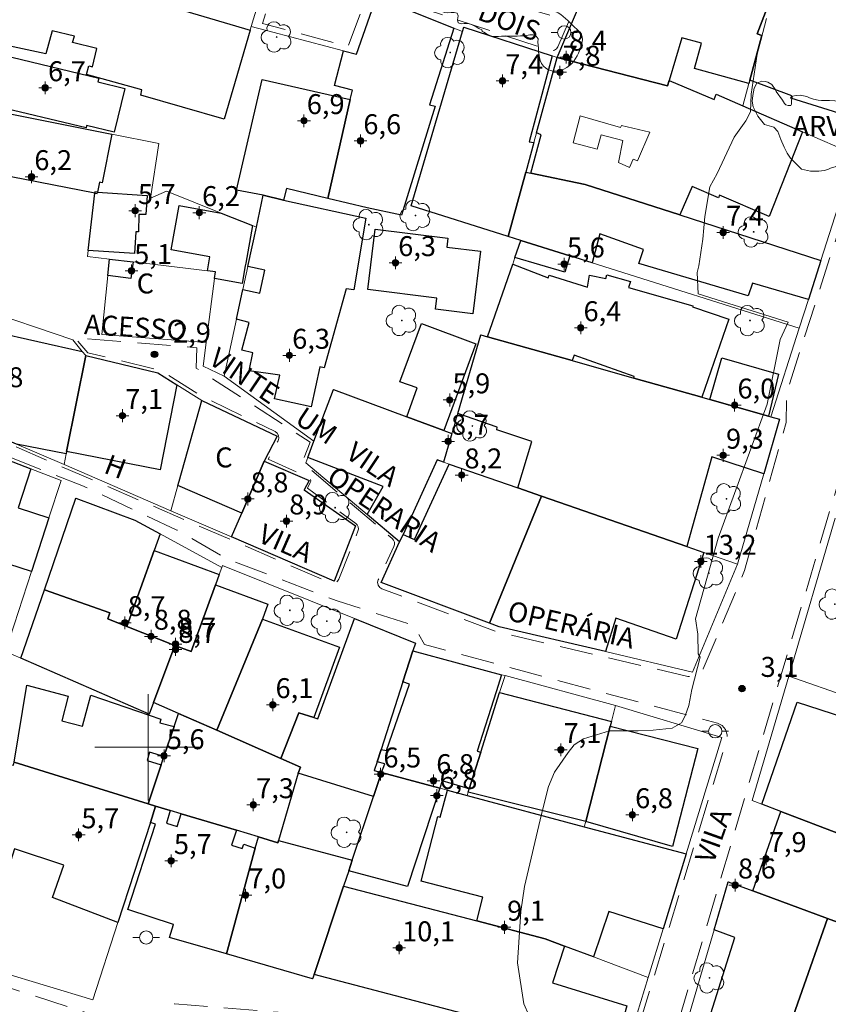
# Model space of a CAD drawing. Units: metres. Extents: x 280684 to 281200, y 1680988 to 1681554.
# Drawn here: x 281090 to 281151, y 1681081 to 1681155 of the extents above; entities that cross this region are included whole.
import ezdxf

# ---------------------------------------------------------------- set-up
doc = ezdxf.new("R2010")
doc.units = ezdxf.units.M
doc.header["$MEASUREMENT"] = 0
doc.linetypes.add('HIDDEN', pattern=[0.375, 0.25, -0.125])
for name, color, linetype, lineweight, true_color in [('Arvores_Isoladas', 7, 'Continuous', 18, 0x00ff33), ('Curvas_Intermediarias', 7, 'Continuous', 9, 0x783c14), ('Pto_Cotado', 7, 'Continuous', 9, 0x783c14), ('Pto_Cotado_Cone_Aproximacao', 7, 'Continuous', 9, 0x783c14), ('Topon_Pto_Cotado', 7, 'Continuous', 9, 0x783c14), ('Topon_Vegetacao', 7, 'Continuous', 9, 0x00ff33), ('Vegetacao', 7, 'Orla8', 9, 0x00ff33)]:
    doc.layers.add(name, color=color, linetype=linetype, lineweight=lineweight, true_color=true_color)
for name, color, linetype, lineweight in [('Edificacoes', 7, 'Continuous', 30), ('Edificacoes_Vazios', 7, 'Continuous', 15), ('Malha_Coordenadas', 7, 'Continuous', 15), ('Muro_Grade', 8, 'Continuous', 20), ('Nao_Pavimentada_S_Mfio', 10, 'HIDDEN', 15), ('Poste', 7, 'Continuous', 9), ('Topon_de_Vias', 7, 'Continuous', 9), ('Topon_Fundacao_Const_Ruinas', 7, 'Continuous', 9)]:
    doc.layers.add(name, color=color, linetype=linetype, lineweight=lineweight)
doc.styles.add('Arial', font='arial.ttf', dxfattribs={"height": 1.5})
doc.styles.get("Standard").update_dxf_attribs({"font": 'arial.ttf'})
doc.linetypes.add('Orla8', pattern='A,6,-0.5,["V",Standard,S=1,R=0,X=-0.5,Y=-1],-0.5,6,-0.5,["V",Standard,S=1,R=0,X=-0.5,Y=-1],-0.5', length=14)

# ---------------------------------------------------------------- blocks, each defined once
blk = doc.blocks.new('A$C52224A24')
at = {"layer": 'Pto_Cotado_Cone_Aproximacao', "linetype": 'Continuous', "lineweight": 9, "true_color": 0x783c14}
blk.add_hatch(color=36, dxfattribs=at).paths.add_polyline_path([(0.48, 0.72, 1), (0.48, 0.24, 1)])
at = {"layer": 'Pto_Cotado_Cone_Aproximacao', "color": 36, "linetype": 'Continuous', "lineweight": 9, "ltscale": 0.001, "true_color": 0x783c14, "elevation": 10.535}
for points in [[(0.48, 0.48), (0.48, 0.96)], [(0.48, 0.48), (0, 0.48)], [(0.48, 0), (0.48, 0.48)], [(0.96, 0.48), (0.48, 0.48)]]:
    blk.add_lwpolyline(points, dxfattribs=at)
at = {"layer": 'Pto_Cotado_Cone_Aproximacao', "color": 36, "linetype": 'Continuous', "lineweight": 9, "true_color": 0x783c14, "elevation": 10.535}
blk.add_lwpolyline([(0.48, 0.24, -1), (0.48, 0.72, -1)], format="xyb", close=True, dxfattribs=at)
blk = doc.blocks.new('CotasCA')
at = {"layer": 'Pto_Cotado_Cone_Aproximacao', "linetype": 'Continuous', "lineweight": 9, "true_color": 0x783c14}
blk.add_hatch(color=36, dxfattribs=at).paths.add_polyline_path([(0, 0.24, 1), (0, -0.24, 1)])
at = {"layer": 'Pto_Cotado_Cone_Aproximacao', "color": 36, "linetype": 'Continuous', "lineweight": 9, "true_color": 0x783c14, "flags": 128}
blk.add_lwpolyline([(0, -0.24, -1), (0, 0.24, -1)], format="xyb", close=True, dxfattribs=at)
at = {"layer": 'Pto_Cotado_Cone_Aproximacao', "color": 36, "linetype": 'Continuous', "lineweight": 9, "true_color": 0x783c14}
blk.add_blockref('A$C52224A24', (-0.48, -0.48, -10.535), dxfattribs=at)
blk = doc.blocks.new('Cotas')
at = {"layer": 'Pto_Cotado'}
blk.add_hatch(color=256, dxfattribs=at).paths.add_polyline_path([(0, 0.24, 1), (0, -0.24, 1)])
at = {"layer": 'Pto_Cotado', "lineweight": -3}
blk.add_lwpolyline([(0, -0.24, -1), (0, 0.24, -1)], format="xyb", close=True, dxfattribs=at)
blk = doc.blocks.new('Arvore')
at = {"layer": 'Arvores_Isoladas'}
blk.add_lwpolyline([(-0.718, 0.493, 0.872324), (-0.722, -0.551, 0.862983), (0.284, -0.827, 0.900105), (0.89, 0.029, 0.863155), (0.262, 0.861, 0.882486)], format="xyb", close=True, dxfattribs=at)
blk.add_circle((0, 0), 0.0286, dxfattribs=at)
blk = doc.blocks.new('Poste')
at = {"layer": 'Poste'}
for points in [[(-0.5, 0), (-1, 0)], [(0.5, 0), (1, 0)]]:
    blk.add_lwpolyline(points, dxfattribs=at)
blk.add_lwpolyline([(0, 0.5, 1), (0, -0.5, 1)], format="xyb", close=True, dxfattribs=at)

msp = doc.modelspace()

# ---------------------------------------------------------------- linework, layer by layer
at = {"layer": 'Curvas_Intermediarias', "elevation": 3, "flags": 128}
msp.add_lwpolyline([(281146.511, 1681154.791), (281145.816, 1681152.101), (281145.347, 1681149.099), (281145.311, 1681147.771), (281144.952, 1681147.085), (281144.087, 1681145.858), (281142.797, 1681143.135), (281142.258, 1681142.133), (281141.865, 1681139.905), (281141.72, 1681138.184), (281141.43, 1681136.187), (281141.285, 1681135.679), (281141.358, 1681134.092), (281148.146, 1681131.953), (281147.529, 1681130.646), (281146.559, 1681125.798), (281142.863, 1681115.714), (281141.159, 1681109.653), (281141.341, 1681108.497), (281141.378, 1681107.017), (281141.519, 1681106.766), (281140.887, 1681104.337), (281140.669, 1681103.139), (281140.397, 1681102.377), (281140.125, 1681101.832), (281139.417, 1681101.451), (281137.997, 1681101.287), (281136.854, 1681101.233), (281134.698, 1681101.232), (281132.754, 1681100.649), (281132.041, 1681100.195), (281131.592, 1681099.616), (281130.56, 1681098.138), (281130.113, 1681097.045), (281129.598, 1681094.986), (281128.303, 1681089.544), (281128.045, 1681087.665), (281127.786, 1681083.791), (281128.249, 1681080.708), (281129.395, 1681078.152)], dxfattribs=at)
at = {"layer": 'Edificacoes', "flags": 128}
for points in [[(281146.163, 1681153.499), (281145.793, 1681153.619), (281146.563, 1681155.57), (281148.954, 1681161.582), (281149.444, 1681162.793), (281154.996, 1681160.292), (281154.727, 1681159.506), (281160.028, 1681157.649), (281157.923, 1681151.938), (281160.027, 1681151.162), (281158.405, 1681145.866), (281155.597, 1681146.901), (281155.476, 1681146.573), (281148.343, 1681148.796), (281148.408, 1681148.972), (281145.252, 1681150.138)], [(281100.725, 1681155.97), (281107.687, 1681153.909), (281105.719, 1681147.219), (281099.45, 1681149.018), (281099.531, 1681149.423), (281095.367, 1681150.578), (281095.558, 1681151.214), (281095.83, 1681151.141), (281096.141, 1681152.516), (281094.333, 1681152.964), (281094.482, 1681153.453), (281092.782, 1681153.851), (281092.329, 1681152.114), (281087.025, 1681153.251), (281087.674, 1681156.042), (281087.926, 1681155.932), (281088.78, 1681159.491), (281093.232, 1681158.181)], [(281145.252, 1681150.138), (281145.182, 1681149.888), (281141.091, 1681151.018), (281141.614, 1681152.92), (281140.15, 1681153.323), (281139.18, 1681150.128), (281139.051, 1681149.72), (281130.777, 1681151.838), (281133.158, 1681157.461), (281135.308, 1681156.95), (281136.029, 1681156.78), (281140.92, 1681155.624), (281141.271, 1681157.11), (281146.563, 1681155.57), (281145.793, 1681153.619), (281146.163, 1681153.499)], [(281119.052, 1681139.994), (281116.491, 1681140.544), (281113.53, 1681141.254), (281115.19, 1681148.697), (281115.376, 1681149.403), (281114.03, 1681149.748), (281114.71, 1681152.359), (281115.671, 1681152.109), (281117.191, 1681156.41), (281123.004, 1681154.059), (281121.156, 1681148.297), (281121.593, 1681148.187)], [(281127.085, 1681138.403), (281119.792, 1681140.704), (281123.644, 1681153.799), (281123.744, 1681154.139), (281130.386, 1681151.968), (281128.672, 1681145.521), (281129.016, 1681145.456), (281128.406, 1681143.235)], [(281088.1, 1681147.907), (281085.859, 1681148.357), (281085.929, 1681148.653), (281083.848, 1681149.154), (281084.388, 1681151.408), (281084.442, 1681151.401), (281084.613, 1681152.382), (281086.681, 1681151.895), (281086.829, 1681152.569), (281096.293, 1681150.285), (281096.227, 1681150.011), (281098.252, 1681149.523), (281097.463, 1681146.247), (281095.384, 1681146.748), (281095.338, 1681146.554), (281088.184, 1681148.276)], [(281144.732, 1681148.217), (281149.224, 1681146.256), (281146.701, 1681139.889), (281142.981, 1681141.512), (281142.886, 1681141.295), (281140.916, 1681142.155), (281139.98, 1681140.014), (281132.877, 1681142.305), (281128.796, 1681143.155), (281129.566, 1681146.036), (281129.216, 1681146.186), (281130.777, 1681151.838), (281139.051, 1681149.72), (281139.18, 1681150.128), (281142.561, 1681148.699), (281142.733, 1681149.093)], [(281106.657, 1681141.884), (281108.578, 1681150.198), (281115.19, 1681148.697), (281113.53, 1681141.254), (281110.408, 1681142.005), (281110.198, 1681141.124), (281108.658, 1681141.494)], [(281088.1, 1681147.907), (281097.273, 1681146.086), (281096.55, 1681142.431), (281096.343, 1681142.473), (281096.193, 1681141.734), (281095.998, 1681141.745), (281095.993, 1681141.664), (281084.548, 1681143.875), (281084.558, 1681143.915), (281085.019, 1681146.516), (281085.369, 1681148.457), (281085.859, 1681148.357)], [(281133.408, 1681136.412), (281131.707, 1681136.953), (281128.046, 1681138.103), (281127.085, 1681138.403), (281128.406, 1681143.235), (281128.796, 1681143.155), (281132.877, 1681142.305), (281139.98, 1681140.014), (281150.604, 1681136.582), (281149.664, 1681133.651), (281145.459, 1681134.88), (281145.126, 1681133.947), (281136.901, 1681136.376), (281137.27, 1681137.408), (281133.978, 1681138.583)], [(281096.173, 1681141.624), (281096.193, 1681141.734), (281099.944, 1681141.474), (281099.846, 1681140.051), (281099.298, 1681140.051), (281099.285, 1681138.756), (281099.078, 1681138.756), (281098.99, 1681137.129), (281095.493, 1681137.333), (281095.993, 1681141.664)], [(281108.148, 1681139.103), (281108.658, 1681141.494), (281110.198, 1681141.124), (281116.371, 1681139.784), (281115.479, 1681134.384), (281114.889, 1681134.467), (281113.235, 1681128.52), (281112.909, 1681128.605), (281112.262, 1681125.602), (281109.522, 1681126.193), (281109.907, 1681127.981), (281107.617, 1681128.286), (281107.873, 1681129.662), (281107.045, 1681129.84), (281107.603, 1681131.924), (281106.657, 1681132.191), (281107.137, 1681134.402), (281108.397, 1681134.124), (281108.773, 1681135.869), (281107.507, 1681136.142)], [(281105.507, 1681140.154), (281107.848, 1681139.213), (281107.347, 1681136.392), (281107.307, 1681136.182), (281107.074, 1681134.862), (281104.996, 1681135.232), (281105.066, 1681135.742), (281104.466, 1681135.812), (281104.656, 1681136.873), (281101.746, 1681137.395), (281102.34, 1681140.724)], [(281122.463, 1681137.603), (281125, 1681137.288), (281124.423, 1681132.594), (281121.612, 1681132.939), (281121.713, 1681133.765), (281116.527, 1681134.401), (281117.085, 1681138.944), (281122.548, 1681138.273)], [(281128.046, 1681138.103), (281131.707, 1681136.953), (281131.349, 1681135.707), (281127.595, 1681136.812), (281128.046, 1681138.103)], [(281096.983, 1681135.452), (281097.113, 1681136.692), (281098.874, 1681136.482), (281098.716, 1681135.234), (281096.983, 1681135.452)], [(281141.651, 1681126.308), (281136.519, 1681127.759), (281136.556, 1681127.86), (281132.032, 1681129.474), (281131.887, 1681129.069), (281125.535, 1681130.86), (281127.425, 1681136.312), (281130.1, 1681135.295), (281130.154, 1681135.485), (281133.038, 1681134.575), (281133.187, 1681135.496), (281134.418, 1681135.245), (281134.492, 1681135.509), (281136.269, 1681135.007), (281136.142, 1681134.558), (281140.969, 1681133.195), (281140.945, 1681133.109), (281143.662, 1681132.173)], [(281122.233, 1681123.817), (281119.462, 1681124.848), (281120.227, 1681127.008), (281118.934, 1681127.47), (281120.565, 1681131.848), (281124.655, 1681130.324)], [(281095.313, 1681129.44), (281093.882, 1681122.237), (281093.852, 1681122.047), (281090.111, 1681122.787), (281087.019, 1681124.117), (281088.35, 1681131.242), (281095.053, 1681129.76)], [(281146.843, 1681124.848), (281147.493, 1681124.658), (281146.303, 1681120.546), (281142.386, 1681121.832), (281140.51, 1681115.094), (281129.576, 1681118.885), (281127.815, 1681119.496), (281128.849, 1681122.998), (281126.222, 1681123.872), (281126.261, 1681124.067), (281123.294, 1681125.098), (281125.024, 1681131), (281125.535, 1681130.86), (281131.887, 1681129.069), (281136.519, 1681127.759), (281141.651, 1681126.308), (281142.251, 1681126.138), (281146.653, 1681124.898)], [(281093.882, 1681122.237), (281095.313, 1681129.44), (281100.735, 1681128.149), (281102.175, 1681127.249), (281100.917, 1681120.846)], [(281146.653, 1681124.898), (281142.251, 1681126.138), (281143.138, 1681129.264), (281147.421, 1681128.055), (281146.653, 1681124.898)], [(281118.922, 1681115.444), (281116.491, 1681117.495), (281117.681, 1681119.613), (281112.009, 1681121.777), (281112.479, 1681123.017), (281113.96, 1681126.895), (281119.462, 1681124.848), (281122.233, 1681123.817), (281122.853, 1681123.577), (281122.223, 1681121.436), (281121.745, 1681121.599), (281119.182, 1681116.004)], [(281109.718, 1681123.377), (281108.738, 1681121.516), (281107.057, 1681117.605), (281102.255, 1681119.686), (281102.335, 1681119.996), (281104.056, 1681126.068)], [(281084.728, 1681123.437), (281091.181, 1681120.936), (281090.231, 1681118.001), (281092.552, 1681117.245), (281091.241, 1681113.203), (281081.907, 1681116.234), (281082.628, 1681118.075)], [(281112.119, 1681120.066), (281111.739, 1681119.343), (281115.601, 1681116.645), (281114, 1681112.493), (281106.277, 1681115.814), (281107.057, 1681117.605), (281108.738, 1681121.516)], [(281125.685, 1681109.332), (281117.522, 1681112.392), (281118.922, 1681115.444), (281119.182, 1681116.004), (281120.039, 1681115.608), (281122.643, 1681121.286), (281127.815, 1681119.496), (281129.576, 1681118.885)], [(281099.014, 1681117.085), (281100.905, 1681116.054), (281100.455, 1681114.784), (281098.414, 1681109.092), (281096.977, 1681109.664), (281097.132, 1681110.104), (281092.211, 1681111.833), (281094.572, 1681118.715)], [(281134.388, 1681107.191), (281126.395, 1681109.062), (281125.685, 1681109.332), (281129.576, 1681118.885), (281140.51, 1681115.094), (281141.801, 1681114.644), (281139.714, 1681108.119), (281135.171, 1681109.717)], [(281103.236, 1681107.201), (281102.015, 1681107.651), (281098.414, 1681109.092), (281100.455, 1681114.784), (281105.357, 1681112.983), (281105.066, 1681112.213)], [(281090.441, 1681106.701), (281092.211, 1681111.833), (281097.132, 1681110.104), (281096.977, 1681109.664), (281098.414, 1681109.092), (281102.015, 1681107.651), (281100.425, 1681103.359), (281100.094, 1681102.489)], [(281102.015, 1681107.651), (281103.236, 1681107.201), (281105.066, 1681112.213), (281109.021, 1681110.771), (281108.608, 1681109.642), (281105.167, 1681101.278), (281102.285, 1681102.539), (281100.425, 1681103.359)], [(281109.978, 1681099.168), (281105.167, 1681101.278), (281108.608, 1681109.642), (281114.398, 1681107.526), (281112.479, 1681102.229), (281111.338, 1681102.584)], [(281116.951, 1681096.296), (281111.299, 1681098.047), (281111.469, 1681098.507), (281109.978, 1681099.168), (281111.338, 1681102.584), (281112.479, 1681102.229), (281112.778, 1681102.139), (281115.531, 1681109.672), (281120.112, 1681107.821), (281119.922, 1681107.251), (281119.162, 1681104.91), (281117.521, 1681099.848), (281117.221, 1681098.918), (281117.001, 1681098.257), (281117.551, 1681098.107)], [(281119.922, 1681107.251), (281126.585, 1681105.46), (281126.175, 1681104.17), (281124.739, 1681099.705), (281125.024, 1681099.628), (281124.154, 1681096.887), (281122.121, 1681097.474), (281121.943, 1681096.937), (281117.551, 1681098.107), (281117.817, 1681098.758), (281117.221, 1681098.918), (281117.521, 1681099.848), (281117.931, 1681099.76), (281119.672, 1681104.735), (281119.162, 1681104.91)], [(281101.955, 1681101.559), (281101.195, 1681099.308), (281100.118, 1681099.633), (281099.93, 1681099.006), (281100.985, 1681098.687), (281100.004, 1681095.756), (281089.93, 1681098.888), (281090.892, 1681104.667), (281093.995, 1681103.851), (281093.509, 1681102), (281095.075, 1681101.588), (281095.71, 1681103.929), (281100.957, 1681102.112), (281100.885, 1681101.836)], [(281134.758, 1681101.599), (281132.917, 1681094.426), (281124.074, 1681096.637), (281124.154, 1681096.887), (281125.024, 1681099.628), (281126.435, 1681104.11), (281134.848, 1681101.929)], [(281152.785, 1681103.749), (281157.887, 1681101.999), (281157.37, 1681100.577), (281159.851, 1681099.718), (281160.338, 1681101.158), (281162.689, 1681100.348), (281163.309, 1681100.138), (281162.493, 1681098.086), (281162.117, 1681098.22), (281159.228, 1681090.714), (281158.688, 1681090.934), (281147.593, 1681095.176), (281146.153, 1681095.726), (281148.802, 1681103.403), (281152.306, 1681102.254)], [(281111.469, 1681098.507), (281111.299, 1681098.047), (281109.818, 1681092.985), (281109.774, 1681092.831), (281108.298, 1681093.265), (281106.647, 1681093.765), (281102.505, 1681094.996), (281101.675, 1681095.246), (281100.575, 1681095.576), (281100.004, 1681095.756), (281100.985, 1681098.687), (281101.195, 1681099.308), (281101.955, 1681101.559), (281102.285, 1681102.539), (281105.167, 1681101.278), (281109.978, 1681099.168)], [(281132.917, 1681094.426), (281134.758, 1681101.599), (281141.355, 1681099.9), (281139.45, 1681092.535), (281132.917, 1681094.426)], [(281100.004, 1681095.756), (281100.575, 1681095.576), (281100.175, 1681094.356), (281097.734, 1681086.843), (281092.818, 1681088.706), (281093.682, 1681091.151), (281089.961, 1681092.359), (281089.5, 1681090.936), (281087.48, 1681091.595), (281087.52, 1681091.705), (281088.5, 1681098.888), (281089.895, 1681098.652), (281089.93, 1681098.888)], [(281116.951, 1681096.296), (281117.551, 1681098.107), (281121.943, 1681096.937), (281119.516, 1681089.55), (281115.09, 1681090.704), (281115.351, 1681091.515)], [(281132.807, 1681094.026), (281140.46, 1681091.985), (281138.73, 1681086.353), (281134.654, 1681087.668), (281133.508, 1681084.242), (281131.327, 1681085.062), (281129.856, 1681085.612), (281124.714, 1681086.953), (281125.178, 1681088.725), (281120.529, 1681089.941), (281121.799, 1681094.795), (281121.98, 1681094.748), (281122.513, 1681096.787), (281123.994, 1681096.387)], [(281100.175, 1681094.356), (281100.575, 1681095.576), (281101.675, 1681095.246), (281101.385, 1681094.311), (281102.202, 1681094.059), (281102.505, 1681094.996), (281106.647, 1681093.765), (281106.275, 1681092.636), (281107.086, 1681092.386), (281107.198, 1681092.715), (281108.068, 1681092.425), (281105.897, 1681084.472), (281101.608, 1681085.714), (281101.927, 1681086.693), (281098.494, 1681087.803), (281100.573, 1681094.225)], [(281151.085, 1681087.143), (281145.472, 1681089.204), (281147.593, 1681095.176), (281158.688, 1681090.934), (281158.017, 1681089.154), (281156.507, 1681085.152)], [(281114.71, 1681089.574), (281112.489, 1681082.921), (281112.379, 1681082.601), (281105.897, 1681084.472), (281108.068, 1681092.425), (281108.298, 1681093.265), (281109.774, 1681092.831), (281109.818, 1681092.985), (281115.351, 1681091.515), (281115.09, 1681090.704)], [(281129.856, 1681085.612), (281131.327, 1681085.062), (281130.403, 1681082.295), (281136, 1681080.58), (281135.651, 1681079.327), (281136.509, 1681079.1), (281135.809, 1681076.819), (281112.489, 1681082.921), (281114.71, 1681089.574), (281124.714, 1681086.953)], [(281146.923, 1681075.308), (281141.431, 1681077.129), (281144.113, 1681085.7), (281142.571, 1681086.273), (281143.632, 1681089.884), (281145.472, 1681089.204), (281151.085, 1681087.143)], [(281152.135, 1681073.588), (281146.923, 1681075.308), (281151.085, 1681087.143), (281156.507, 1681085.152), (281156.477, 1681085.082), (281152.285, 1681073.988)]]:
    msp.add_lwpolyline(points, close=True, dxfattribs=at)
at = {"layer": 'Edificacoes_Vazios', "flags": 128}
msp.add_lwpolyline([(281136.489, 1681144.205), (281136.209, 1681143.575), (281135.375, 1681143.968), (281135.695, 1681145.603), (281134.064, 1681146.038), (281133.777, 1681144.961), (281131.96, 1681145.446), (281132.502, 1681147.477), (281135.532, 1681146.598), (281135.593, 1681146.738), (281137.743, 1681146.229), (281136.801, 1681144.071)], close=True, dxfattribs=at)
at = {"layer": 'Malha_Coordenadas', "flags": 128}
for points in [[(281100, 1681104), (281100, 1681096)], [(281104, 1681100), (281096, 1681100)]]:
    msp.add_lwpolyline(points, dxfattribs=at)
at = {"layer": 'Muro_Grade', "flags": 128}
for points in [[(281149.444, 1681162.793), (281150.174, 1681164.643), (281142.871, 1681169.065), (281141.941, 1681169.625), (281139.046, 1681171.374), (281134.498, 1681160.632), (281133.158, 1681157.461), (281130.777, 1681151.838)], [(281153.155, 1681144.546), (281149.224, 1681146.256), (281144.732, 1681148.217), (281145.182, 1681149.888), (281145.252, 1681150.138), (281146.163, 1681153.499), (281145.793, 1681153.619), (281146.563, 1681155.57), (281148.954, 1681161.582), (281149.444, 1681162.793)], [(281109.918, 1681161.272), (281107.768, 1681154.169)], [(281123.644, 1681153.799), (281123.004, 1681154.059), (281117.191, 1681156.41), (281115.671, 1681152.109), (281114.71, 1681152.359), (281109.398, 1681153.749), (281107.768, 1681154.169)], [(281107.768, 1681154.169), (281107.687, 1681153.909)], [(281127.085, 1681138.403), (281119.792, 1681140.704), (281123.644, 1681153.799)], [(281123.644, 1681153.799), (281123.744, 1681154.139), (281130.386, 1681151.968), (281130.777, 1681151.838)], [(281130.777, 1681151.838), (281129.216, 1681146.186), (281129.016, 1681145.456), (281128.406, 1681143.235)], [(281108.578, 1681150.198), (281106.657, 1681141.884), (281108.658, 1681141.494), (281108.148, 1681139.103)], [(281079.887, 1681136.752), (281081.717, 1681142.085), (281081.937, 1681142.715), (281083.508, 1681142.255), (281084.228, 1681142.045), (281084.398, 1681143.005), (281084.548, 1681143.875), (281084.558, 1681143.915), (281085.019, 1681146.516), (281085.369, 1681148.457), (281085.859, 1681148.357), (281088.1, 1681147.907), (281097.273, 1681146.086), (281100.825, 1681145.386), (281100.185, 1681141.284), (281101.385, 1681141.814), (281105.507, 1681140.154), (281107.848, 1681139.213), (281108.148, 1681139.103)], [(281153.155, 1681144.546), (281150.604, 1681136.582)], [(281127.085, 1681138.403), (281128.406, 1681143.235)], [(281150.604, 1681136.582), (281139.98, 1681140.014), (281132.877, 1681142.305), (281128.796, 1681143.155), (281128.406, 1681143.235)], [(281108.148, 1681139.103), (281107.507, 1681136.142), (281107.137, 1681134.402), (281106.657, 1681132.191), (281105.737, 1681127.909)], [(281128.046, 1681138.103), (281127.085, 1681138.403)], [(281125.535, 1681130.86), (281127.425, 1681136.312), (281127.595, 1681136.812), (281128.046, 1681138.103)], [(281128.046, 1681138.103), (281131.707, 1681136.953), (281133.408, 1681136.412), (281148.974, 1681131.51)], [(281095.493, 1681137.333), (281095.443, 1681136.893), (281097.113, 1681136.692)], [(281104.376, 1681130.42), (281096.523, 1681131.03), (281096.983, 1681135.452), (281097.113, 1681136.692)], [(281104.376, 1681130.42), (281104.996, 1681135.232), (281105.066, 1681135.742), (281104.466, 1681135.812), (281098.874, 1681136.482), (281097.113, 1681136.692)], [(281148.974, 1681131.51), (281149.664, 1681133.651), (281150.604, 1681136.582)], [(281095.313, 1681129.44), (281095.053, 1681129.76), (281094.341, 1681130.634), (281087.219, 1681133.021)], [(281122.853, 1681123.577), (281123.294, 1681125.098), (281125.024, 1681131), (281125.535, 1681130.86)], [(281125.535, 1681130.86), (281131.887, 1681129.069), (281136.519, 1681127.759), (281141.651, 1681126.308), (281142.251, 1681126.138), (281146.653, 1681124.898), (281146.843, 1681124.848)], [(281148.974, 1681131.51), (281146.843, 1681124.848)], [(281104.376, 1681130.42), (281104.146, 1681128.639), (281105.737, 1681127.909)], [(281093.692, 1681121.246), (281093.852, 1681122.047), (281093.882, 1681122.237), (281095.313, 1681129.44)], [(281104.056, 1681126.068), (281102.175, 1681127.249), (281100.735, 1681128.149), (281095.313, 1681129.44)], [(281112.479, 1681123.017), (281105.737, 1681127.909)], [(281085.799, 1681127.639), (281086.789, 1681127.319), (281086.597, 1681124.301), (281087.019, 1681124.117), (281090.111, 1681122.787), (281093.692, 1681121.246)], [(281112.479, 1681123.017), (281113.96, 1681126.895), (281119.462, 1681124.848), (281122.233, 1681123.817), (281122.853, 1681123.577)], [(281104.056, 1681126.068), (281109.718, 1681123.377), (281108.738, 1681121.516), (281112.119, 1681120.066), (281111.739, 1681119.343), (281115.601, 1681116.645), (281114, 1681112.493), (281106.277, 1681115.814), (281101.715, 1681117.785)], [(281104.056, 1681126.068), (281102.335, 1681119.996), (281102.255, 1681119.686), (281101.715, 1681117.785)], [(281144.332, 1681113.773), (281146.303, 1681120.546), (281147.493, 1681124.658), (281146.843, 1681124.848)], [(281089.29, 1681107.201), (281091.241, 1681113.203), (281092.552, 1681117.245), (281093.462, 1681120.056), (281091.181, 1681120.936), (281084.728, 1681123.437)], [(281122.853, 1681123.577), (281122.223, 1681121.436)], [(281112.479, 1681123.017), (281112.009, 1681121.777), (281111.869, 1681121.386), (281116.491, 1681117.495), (281118.922, 1681115.444)], [(281101.715, 1681117.785), (281093.692, 1681121.246)], [(281118.922, 1681115.444), (281119.182, 1681116.004), (281121.745, 1681121.599), (281122.223, 1681121.436)], [(281122.223, 1681121.436), (281122.643, 1681121.286), (281127.815, 1681119.496), (281129.576, 1681118.885)], [(281092.211, 1681111.833), (281094.572, 1681118.715), (281099.014, 1681117.085), (281100.905, 1681116.054), (281105.547, 1681113.523)], [(281125.685, 1681109.332), (281129.576, 1681118.885)], [(281129.576, 1681118.885), (281140.51, 1681115.094), (281141.801, 1681114.644), (281144.332, 1681113.773)], [(281148.183, 1681105.34), (281151.675, 1681117.225)], [(281125.685, 1681109.332), (281117.522, 1681112.392), (281118.922, 1681115.444)], [(281125.685, 1681109.332), (281126.395, 1681109.062), (281134.388, 1681107.191), (281140.931, 1681105.66), (281144.332, 1681113.773)], [(281105.547, 1681113.523), (281105.357, 1681112.983), (281105.066, 1681112.213), (281103.236, 1681107.201), (281102.015, 1681107.651)], [(281119.922, 1681107.251), (281120.112, 1681107.821), (281115.531, 1681109.672), (281105.597, 1681113.663), (281105.547, 1681113.523)], [(281092.211, 1681111.833), (281090.441, 1681106.701)], [(281092.211, 1681111.833), (281097.132, 1681110.104), (281096.977, 1681109.664), (281098.414, 1681109.092), (281102.015, 1681107.651)], [(281090.441, 1681106.701), (281089.29, 1681107.201)], [(281102.015, 1681107.651), (281100.425, 1681103.359)], [(281119.922, 1681107.251), (281119.162, 1681104.91), (281117.521, 1681099.848), (281117.221, 1681098.918), (281117.001, 1681098.257), (281117.551, 1681098.107)], [(281119.922, 1681107.251), (281126.585, 1681105.46), (281126.845, 1681105.39)], [(281100.425, 1681103.359), (281100.094, 1681102.489), (281090.441, 1681106.701)], [(281123.994, 1681096.387), (281124.074, 1681096.637), (281124.154, 1681096.887), (281125.024, 1681099.628), (281126.435, 1681104.11), (281126.845, 1681105.39)], [(281135.158, 1681103.139), (281126.845, 1681105.39)], [(281148.183, 1681105.34), (281145.432, 1681096.006), (281146.153, 1681095.726), (281147.593, 1681095.176), (281158.688, 1681090.934)], [(281162.689, 1681100.348), (281160.338, 1681101.158), (281157.887, 1681101.999), (281152.785, 1681103.749), (281148.183, 1681105.34)], [(281102.285, 1681102.539), (281100.425, 1681103.359)], [(281132.807, 1681094.026), (281132.917, 1681094.426), (281134.758, 1681101.599), (281134.848, 1681101.929), (281135.158, 1681103.139)], [(281135.158, 1681103.139), (281143.142, 1681100.728), (281140.46, 1681091.985)], [(281102.285, 1681102.539), (281101.955, 1681101.559), (281101.195, 1681099.308), (281100.985, 1681098.687), (281100.004, 1681095.756), (281100.575, 1681095.576), (281100.175, 1681094.356), (281097.734, 1681086.843), (281095.853, 1681081.03), (281088.85, 1681083.121), (281084.738, 1681084.352), (281086.459, 1681088.884), (281087.48, 1681091.595), (281087.52, 1681091.705)], [(281116.951, 1681096.296), (281111.299, 1681098.047), (281111.469, 1681098.507), (281109.978, 1681099.168), (281105.167, 1681101.278), (281102.285, 1681102.539)], [(281117.551, 1681098.107), (281116.951, 1681096.296)], [(281123.994, 1681096.387), (281122.513, 1681096.787), (281121.943, 1681096.937), (281117.551, 1681098.107)], [(281114.71, 1681089.574), (281115.09, 1681090.704), (281115.351, 1681091.515), (281116.951, 1681096.296)], [(281132.807, 1681094.026), (281123.994, 1681096.387)], [(281140.46, 1681091.985), (281132.807, 1681094.026)], [(281137.619, 1681082.711), (281138.73, 1681086.353), (281140.46, 1681091.985)], [(281114.71, 1681089.574), (281112.489, 1681082.921)], [(281114.71, 1681089.574), (281124.714, 1681086.953), (281129.856, 1681085.612), (281131.327, 1681085.062), (281133.508, 1681084.242), (281137.619, 1681082.711)], [(281151.085, 1681087.143), (281145.472, 1681089.204), (281143.632, 1681089.884), (281142.571, 1681086.273), (281140.01, 1681077.599), (281141.431, 1681077.129), (281146.923, 1681075.308)], [(281098.494, 1681087.803), (281101.927, 1681086.693), (281101.608, 1681085.714), (281105.897, 1681084.472), (281112.379, 1681082.601), (281112.489, 1681082.921)], [(281146.923, 1681075.308), (281151.085, 1681087.143)], [(281151.085, 1681087.143), (281156.507, 1681085.152)], [(281112.489, 1681082.921), (281135.809, 1681076.819), (281136.509, 1681079.1), (281137.619, 1681082.711)]]:
    msp.add_lwpolyline(points, dxfattribs=at)
at = {"layer": 'Nao_Pavimentada_S_Mfio', "ltscale": 10, "flags": 128}
for points in [[(281066.566, 1680995.514), (281071.628, 1681017.472), (281072.739, 1681024.549), (281077.128, 1681041.809), (281077.141, 1681041.987), (281077.083, 1681042.171), (281076.96, 1681042.319), (281076.804, 1681042.406), (281076.631, 1681042.464), (281076.473, 1681042.552), (281076.349, 1681042.704), (281076.293, 1681042.891), (281076.31, 1681043.072), (281081.749, 1681062.602), (281082.88, 1681068.434), (281085.291, 1681070.395), (281085.439, 1681070.518), (281085.561, 1681070.668), (281085.651, 1681070.838), (281085.708, 1681071.023), (281085.727, 1681071.214), (281085.746, 1681074.035), (281085.034, 1681075.625), (281084.92, 1681075.819), (281084.76, 1681075.986), (281084.566, 1681076.112), (281084.354, 1681076.189), (281048.265, 1681084.813), (281049.193, 1681087.92), (281058.773, 1681087.35), (281063.513, 1681087.785), (281069.631, 1681088.105), (281083.26, 1681084.216), (281084.899, 1681083.798), (281087.554, 1681082.584), (281098.526, 1681079.033), (281100.061, 1681079.409), (281100.894, 1681079.791), (281102.012, 1681080.713), (281112.218, 1681079.909), (281135.106, 1681076.122), (281135.452, 1681076.125), (281135.796, 1681076.258), (281136.069, 1681076.507), (281136.226, 1681076.815), (281143.516, 1681100.55), (281143.556, 1681100.93), (281143.435, 1681101.328), (281143.163, 1681101.642), (281142.819, 1681101.809), (281120.788, 1681107.722), (281120.092, 1681108.983), (281120.039, 1681109.06), (281119.972, 1681109.127), (281119.893, 1681109.181), (281119.807, 1681109.217), (281114.235, 1681111.002), (281105.9, 1681114.187), (281102.177, 1681116.334), (281095.035, 1681119.683), (281075.675, 1681127.234), (281075.523, 1681127.328), (281075.408, 1681127.48), (281075.358, 1681127.666), (281075.378, 1681127.843), (281077.988, 1681136.592), (281079.443, 1681136.481), (281076.594, 1681128.071), (281076.568, 1681127.883), (281076.621, 1681127.685), (281076.75, 1681127.524), (281076.916, 1681127.434), (281084.279, 1681125.091), (281113.694, 1681112.375), (281113.88, 1681112.334), (281114.083, 1681112.372), (281114.254, 1681112.489), (281114.357, 1681112.649), (281115.786, 1681116.237), (281115.821, 1681116.393), (281115.802, 1681116.561), (281115.729, 1681116.713), (281115.616, 1681116.827), (281111.982, 1681119.475), (281112.202, 1681119.902), (281112.234, 1681120.014), (281112.218, 1681120.139), (281112.151, 1681120.247), (281112.056, 1681120.314), (281109.037, 1681121.648), (281109.786, 1681123.043), (281109.842, 1681123.227), (281109.82, 1681123.435), (281109.715, 1681123.616), (281109.561, 1681123.731), (281104.105, 1681126.351), (281100.974, 1681128.327), (281095.484, 1681129.66), (281094.525, 1681130.773), (281103.68, 1681130.038), (281103.614, 1681128.51), (281112.195, 1681122.939), (281111.726, 1681121.754), (281111.692, 1681121.607), (281111.706, 1681121.448), (281111.768, 1681121.302), (281111.868, 1681121.188), (281118.367, 1681115.688), (281118.47, 1681115.567), (281118.532, 1681115.412), (281118.54, 1681115.244), (281118.496, 1681115.092), (281117.314, 1681112.599), (281117.266, 1681112.408), (281117.302, 1681112.197), (281117.423, 1681112.02), (281117.59, 1681111.916), (281126.133, 1681108.712), (281140.602, 1681105.319), (281140.94, 1681105.298), (281141.285, 1681105.401), (281141.571, 1681105.619), (281141.753, 1681105.904), (281144.862, 1681113.3), (281147.975, 1681124.404), (281148.009, 1681126.586), (281154.065, 1681145.527), (281158.195, 1681144.218), (281158.371, 1681144.196), (281158.555, 1681144.241), (281158.709, 1681144.352), (281158.806, 1681144.5), (281163.618, 1681155.84), (281163.516, 1681157.166), (281162.673, 1681157.967), (281150.059, 1681163.44), (281150.442, 1681164.324), (281150.482, 1681164.49), (281150.461, 1681164.672), (281150.375, 1681164.833), (281150.247, 1681164.947), (281139.533, 1681171.601), (281139.342, 1681171.671), (281139.118, 1681171.653), (281138.925, 1681171.539), (281138.809, 1681171.372), (281130.823, 1681152.655), (281130.724, 1681152.506), (281130.568, 1681152.396), (281130.382, 1681152.352), (281130.205, 1681152.377), (281117.085, 1681156.724), (281116.904, 1681156.748), (281116.713, 1681156.7), (281116.555, 1681156.582), (281116.46, 1681156.426), (281115.039, 1681152.674), (281108.616, 1681154.415), (281110.582, 1681160.69), (281130.478, 1681154.962), (281130.652, 1681154.944), (281130.834, 1681154.992), (281130.985, 1681155.104), (281131.079, 1681155.252), (281138.291, 1681172.768), (281138.327, 1681172.92), (281138.313, 1681173.084), (281138.246, 1681173.234), (281138.141, 1681173.35), (281110.331, 1681195.561), (281098.201, 1681202.48), (281097.993, 1681202.544), (281097.752, 1681202.503), (281097.56, 1681202.354), (281097.466, 1681202.157), (281097.115, 1681200.62), (281097.039, 1681200.448), (281096.891, 1681200.307), (281096.7, 1681200.237), (281096.512, 1681200.245), (281094.339, 1681200.76), (281094.15, 1681200.768), (281093.957, 1681200.697), (281093.81, 1681200.554), (281093.735, 1681200.38), (281093.515, 1681199.382), (281077.653, 1681188.254), (281077.308, 1681187.027), (281073.995, 1681187.511), (281072.085, 1681186.907), (281070.219, 1681185.748), (281068.014, 1681183.846), (281060.06, 1681162.752), (281059.784, 1681160.939), (281056.415, 1681159.236), (281038.745, 1681178.05)], [(281183.253, 1681061.295), (281165.699, 1681067.257), (281142.876, 1681075.599), (281140.332, 1681076.468), (281139.802, 1681076.99), (281139.557, 1681077.85), (281139.527, 1681077.955), (281139.565, 1681078.319), (281151.871, 1681119.808), (281154.143, 1681130.477), (281159.922, 1681142.201), (281163.972, 1681147.957), (281167.378, 1681155.988), (281169.063, 1681156.551), (281183.101, 1681150.755)]]:
    msp.add_lwpolyline(points, dxfattribs=at)
at = {"layer": 'Vegetacao', "flags": 128}
for points in [[(281125.089, 1681153.926), (281124.881, 1681154.036), (281124.673, 1681154.146), (281124.464, 1681154.256), (281124.255, 1681154.362), (281124.024, 1681154.402), (281123.779, 1681154.393), (281123.537, 1681154.39), (281123.32, 1681154.447), (281123.272, 1681154.676), (281123.312, 1681154.982), (281123.249, 1681155.191), (281123.023, 1681155.23), (281122.785, 1681155.226), (281122.546, 1681155.217), (281122.312, 1681155.237), (281122.084, 1681155.295), (281121.857, 1681155.357), (281121.631, 1681155.427), (281121.41, 1681155.508), (281121.189, 1681155.591), (281120.96, 1681155.646), (281120.724, 1681155.682), (281120.53, 1681155.811), (281120.39, 1681155.999), (281120.214, 1681156.162), (281120.038, 1681156.326), (281119.899, 1681156.515), (281119.85, 1681156.744), (281119.863, 1681156.98), (281119.872, 1681157.215), (281119.882, 1681157.45), (281119.895, 1681157.686), (281119.921, 1681157.919), (281120.002, 1681158.148), (281120.123, 1681158.357), (281120.325, 1681158.483), (281120.561, 1681158.469), (281120.796, 1681158.474), (281121.03, 1681158.496), (281121.257, 1681158.573), (281121.438, 1681158.723), (281121.609, 1681158.887), (281121.777, 1681159.052), (281121.941, 1681159.22), (281122.1, 1681159.394), (281122.246, 1681159.579), (281122.414, 1681159.751), (281122.609, 1681159.884), (281122.835, 1681159.956), (281123.065, 1681160.006), (281123.297, 1681160.045), (281123.529, 1681160.083), (281123.762, 1681160.119), (281123.996, 1681160.151), (281124.23, 1681160.174), (281124.465, 1681160.185), (281124.701, 1681160.18), (281124.936, 1681160.17), (281125.17, 1681160.146), (281125.403, 1681160.1), (281125.623, 1681160.011), (281125.8, 1681159.85), (281125.949, 1681159.667), (281126.082, 1681159.473), (281126.206, 1681159.273), (281126.322, 1681159.068), (281126.409, 1681158.849), (281126.531, 1681158.641), (281126.686, 1681158.458), (281126.884, 1681158.328), (281127.112, 1681158.265), (281127.335, 1681158.193), (281127.556, 1681158.113), (281127.771, 1681158.011), (281127.974, 1681157.89), (281128.167, 1681157.755), (281128.352, 1681157.611), (281128.533, 1681157.459), (281128.711, 1681157.303), (281128.89, 1681157.146), (281129.067, 1681156.987), (281129.202, 1681156.796), (281129.323, 1681156.595), (281129.445, 1681156.393), (281129.566, 1681156.191), (281129.688, 1681155.989), (281129.809, 1681155.787), (281129.975, 1681155.626), (281130.188, 1681155.511), (281130.404, 1681155.403), (281130.621, 1681155.308), (281130.839, 1681155.215), (281131.035, 1681155.087), (281131.217, 1681154.936), (281131.393, 1681154.78), (281131.565, 1681154.62), (281131.736, 1681154.458), (281131.906, 1681154.295), (281132.079, 1681154.133), (281132.251, 1681153.972), (281132.417, 1681153.805), (281132.562, 1681153.623), (281132.642, 1681153.412), (281132.662, 1681153.178), (281132.632, 1681152.93), (281132.567, 1681152.676), (281132.477, 1681152.425), (281132.376, 1681152.186), (281132.274, 1681151.967), (281132.156, 1681151.763), (281132.01, 1681151.573), (281131.857, 1681151.399), (281131.689, 1681151.238), (281131.493, 1681151.092), (281131.277, 1681150.98), (281131.054, 1681150.907), (281130.826, 1681150.858), (281130.593, 1681150.831), (281130.355, 1681150.849), (281130.124, 1681150.925), (281129.911, 1681151.042), (281129.729, 1681151.195), (281129.588, 1681151.389), (281129.493, 1681151.612), (281129.433, 1681151.839), (281129.398, 1681152.071), (281129.374, 1681152.305), (281129.352, 1681152.54), (281129.33, 1681152.774), (281129.323, 1681153.01), (281129.328, 1681153.245), (281129.175, 1681153.463), (281128.943, 1681153.558), (281128.707, 1681153.547), (281128.469, 1681153.502), (281128.234, 1681153.485), (281127.998, 1681153.472), (281127.763, 1681153.458), (281127.528, 1681153.448), (281127.292, 1681153.445), (281127.057, 1681153.445), (281126.821, 1681153.445), (281126.585, 1681153.444), (281126.349, 1681153.44), (281126.109, 1681153.424), (281125.877, 1681153.44), (281125.66, 1681153.516), (281125.452, 1681153.63), (281125.245, 1681153.753), (281125.141, 1681153.81), (281125.141, 1681153.811), (281125.14, 1681153.811), (281125.14, 1681153.812), (281125.14, 1681153.813), (281125.139, 1681153.814), (281125.139, 1681153.814), (281125.139, 1681153.815), (281125.138, 1681153.816), (281125.138, 1681153.817), (281125.138, 1681153.818), (281125.137, 1681153.818), (281125.137, 1681153.819), (281125.137, 1681153.82), (281125.136, 1681153.821), (281125.136, 1681153.821), (281125.136, 1681153.822), (281125.135, 1681153.823), (281125.135, 1681153.824), (281125.134, 1681153.825), (281125.134, 1681153.825), (281125.134, 1681153.826), (281125.133, 1681153.827), (281125.133, 1681153.828), (281125.133, 1681153.828), (281125.132, 1681153.829), (281125.132, 1681153.83), (281125.132, 1681153.831), (281125.131, 1681153.832), (281125.131, 1681153.832), (281125.131, 1681153.833), (281125.13, 1681153.834), (281125.13, 1681153.835), (281125.13, 1681153.835), (281125.129, 1681153.836), (281125.129, 1681153.837), (281125.129, 1681153.838), (281125.128, 1681153.839), (281125.128, 1681153.839), (281125.127, 1681153.84), (281125.127, 1681153.841), (281125.127, 1681153.842), (281125.126, 1681153.842), (281125.126, 1681153.843), (281125.126, 1681153.844), (281125.125, 1681153.845), (281125.125, 1681153.846), (281125.125, 1681153.846), (281125.124, 1681153.847), (281125.124, 1681153.848), (281125.124, 1681153.849), (281125.123, 1681153.849), (281125.123, 1681153.85), (281125.123, 1681153.851), (281125.122, 1681153.852), (281125.122, 1681153.853), (281125.122, 1681153.853), (281125.121, 1681153.854), (281125.121, 1681153.855), (281125.121, 1681153.856), (281125.12, 1681153.856), (281125.12, 1681153.857), (281125.119, 1681153.858), (281125.119, 1681153.859), (281125.119, 1681153.86), (281125.118, 1681153.86), (281125.118, 1681153.861), (281125.118, 1681153.862), (281125.117, 1681153.863), (281125.117, 1681153.863), (281125.117, 1681153.864), (281125.116, 1681153.865), (281125.116, 1681153.866), (281125.116, 1681153.867), (281125.115, 1681153.867), (281125.115, 1681153.868), (281125.115, 1681153.869), (281125.114, 1681153.87), (281125.114, 1681153.87), (281125.114, 1681153.871), (281125.113, 1681153.872), (281125.113, 1681153.873), (281125.113, 1681153.874), (281125.112, 1681153.874), (281125.112, 1681153.875), (281125.111, 1681153.876), (281125.111, 1681153.877), (281125.111, 1681153.878), (281125.11, 1681153.878), (281125.11, 1681153.879), (281125.11, 1681153.88), (281125.109, 1681153.881), (281125.109, 1681153.881), (281125.109, 1681153.882), (281125.108, 1681153.883), (281125.108, 1681153.884), (281125.108, 1681153.885), (281125.107, 1681153.885), (281125.107, 1681153.886), (281125.107, 1681153.887), (281125.106, 1681153.888), (281125.106, 1681153.888), (281125.106, 1681153.889), (281125.105, 1681153.89), (281125.105, 1681153.891), (281125.104, 1681153.892), (281125.104, 1681153.892), (281125.104, 1681153.893), (281125.103, 1681153.894), (281125.103, 1681153.895), (281125.103, 1681153.895), (281125.102, 1681153.896), (281125.102, 1681153.897), (281125.102, 1681153.898), (281125.101, 1681153.899), (281125.101, 1681153.899), (281125.101, 1681153.9), (281125.1, 1681153.901), (281125.1, 1681153.902), (281125.1, 1681153.902), (281125.099, 1681153.903), (281125.099, 1681153.904), (281125.099, 1681153.905), (281125.098, 1681153.906), (281125.098, 1681153.906), (281125.098, 1681153.907), (281125.097, 1681153.908), (281125.097, 1681153.909), (281125.096, 1681153.909), (281125.096, 1681153.91), (281125.096, 1681153.911), (281125.095, 1681153.912), (281125.095, 1681153.913), (281125.095, 1681153.913), (281125.094, 1681153.914), (281125.094, 1681153.915), (281125.094, 1681153.916), (281125.093, 1681153.916), (281125.093, 1681153.917), (281125.093, 1681153.918), (281125.092, 1681153.919), (281125.092, 1681153.92), (281125.092, 1681153.92), (281125.091, 1681153.921), (281125.091, 1681153.922), (281125.091, 1681153.923), (281125.09, 1681153.923), (281125.09, 1681153.924), (281125.09, 1681153.925)], [(281153.168, 1681145.854), (281153.115, 1681145.502), (281153.007, 1681145.231), (281152.881, 1681144.897), (281152.611, 1681144.436), (281152.512, 1681144.291), (281152.269, 1681144.029), (281151.737, 1681143.667), (281151.322, 1681143.522), (281151.106, 1681143.441), (281150.844, 1681143.35), (281150.447, 1681143.314), (281149.806, 1681143.303), (281149.147, 1681143.456), (281148.316, 1681144.294), (281148.072, 1681144.663), (281147.845, 1681145.105), (281147.592, 1681145.682), (281147.429, 1681146.088), (281147.347, 1681146.296), (281147.049, 1681146.602), (281146.354, 1681146.817), (281145.865, 1681147.43), (281145.494, 1681148.134), (281145.422, 1681148.558), (281145.475, 1681149), (281145.591, 1681149.542), (281145.771, 1681149.912), (281146.15, 1681150.075), (281146.412, 1681150.057), (281146.601, 1681149.994), (281146.918, 1681149.823), (281147.171, 1681149.409), (281147.243, 1681149.282), (281147.713, 1681148.642), (281147.849, 1681148.381), (281147.949, 1681148.3), (281148.147, 1681148.237), (281148.337, 1681148.237), (281148.382, 1681148.337), (281148.39, 1681148.671), (281148.453, 1681148.932), (281148.733, 1681149.005), (281149.048, 1681149.006), (281149.527, 1681148.916), (281149.735, 1681148.808), (281150.051, 1681148.709), (281150.403, 1681148.647), (281150.637, 1681148.62), (281151.007, 1681148.621), (281151.233, 1681148.621), (281151.657, 1681148.585), (281151.874, 1681148.541), (281152.081, 1681148.487), (281152.154, 1681148.081), (281152.155, 1681147.72), (281152.165, 1681147.26), (281152.228, 1681147.07), (281152.3, 1681146.917), (281152.563, 1681146.665), (281153.186, 1681146.206)]]:
    msp.add_lwpolyline(points, close=True, dxfattribs=at)

# ---------------------------------------------------------------- block references
at = {"layer": 'Arvores_Isoladas'}
for p in [(281109.674, 1681153.39), (281122.729, 1681152.221), (281120.115, 1681139.967), (281116.599, 1681139.286), (281145.544, 1681138.741), (281119.081, 1681132.082), (281145.267, 1681132.075), (281124.391, 1681124.15), (281143.495, 1681118.678), (281114.068, 1681118.01), (281142.169, 1681113.098), (281151.639, 1681110.765), (281110.658, 1681110.296), (281113.44, 1681109.475), (281114.94, 1681093.607), (281142.224, 1681082.666)]:
    msp.add_blockref('Arvore', p, dxfattribs=at)
at = {"layer": 'Poste'}
for p in [(281131.303, 1681153.736), (281142.653, 1681101.205), (281099.86, 1681085.707)]:
    msp.add_blockref('Poste', p, dxfattribs=at)
at = {"layer": 'Pto_Cotado'}
for p in [(281100.488, 1681129.541, 2.91), (281144.661, 1681104.414, 3.09)]:
    msp.add_blockref('Cotas', p, dxfattribs=at)
at = {"layer": 'Pto_Cotado_Cone_Aproximacao'}
for p in [(281131.447, 1681151.868, 8.397), (281130.977, 1681150.738, 7.798), (281092.271, 1681149.568, 6.725), (281126.655, 1681150.088, 7.387), (281111.729, 1681147.097, 6.867), (281115.981, 1681145.586, 6.578), (281091.241, 1681142.885, 6.217), (281099.034, 1681140.334, 5.738), (281103.856, 1681140.184, 6.228), (281143.252, 1681138.703, 7.351), (281118.602, 1681136.422, 6.34), (281131.297, 1681136.322, 5.58), (281098.754, 1681135.822, 5.058), (281132.537, 1681131.53, 6.351), (281110.629, 1681129.46, 6.33), (281122.683, 1681126.108, 5.862), (281144.112, 1681125.718, 5.953), (281098.074, 1681124.928, 7.07), (281122.573, 1681122.997, 8.682), (281143.252, 1681121.947, 9.334), (281123.584, 1681120.466, 8.233), (281107.507, 1681118.665, 8.762), (281110.409, 1681117.005, 8.943), (281141.571, 1681113.973, 13.225), (281098.264, 1681109.362, 8.743), (281100.225, 1681108.341, 8.754), (281102.065, 1681107.751, 8.734), (281102.075, 1681107.351, 8.704), (281109.378, 1681103.199, 6.045), (281101.205, 1681099.358, 5.626), (281131.037, 1681099.818, 7.107), (281117.491, 1681097.987, 6.446), (281121.463, 1681097.487, 6.747), (281121.713, 1681096.367, 6.786), (281107.918, 1681095.676, 7.256), (281136.419, 1681094.926, 6.757), (281094.782, 1681093.415, 5.706), (281101.735, 1681091.475, 5.696), (281146.473, 1681091.625, 7.907), (281144.152, 1681089.644, 8.557), (281107.337, 1681088.894, 6.986), (281126.795, 1681086.473, 9.106), (281118.892, 1681084.922, 10.136)]:
    msp.add_blockref('CotasCA', p, dxfattribs=at)

# ---------------------------------------------------------------- texts
at = {"layer": 'Pto_Cotado_Cone_Aproximacao', "style": 'Arial'}
for s, p in [('8,4', (281131.658, 1681152.367, 8.397)), ('7,8', (281131.188, 1681151.236, 7.798)), ('6,7', (281092.482, 1681150.066, 6.725)), ('7,4', (281126.866, 1681150.586, 7.387)), ('6,9', (281111.94, 1681147.595, 6.867)), ('6,6', (281116.192, 1681146.084, 6.578)), ('6,2', (281091.452, 1681143.383, 6.217)), ('5,7', (281099.245, 1681140.832, 5.738)), ('6,2', (281104.067, 1681140.682, 6.228)), ('7,4', (281143.462, 1681139.201, 7.351)), ('6,3', (281118.813, 1681136.921, 6.34)), ('5,6', (281131.508, 1681136.821, 5.58)), ('5,1', (281098.965, 1681136.32, 5.058)), ('6,4', (281132.748, 1681132.029, 6.351)), ('6,3', (281110.84, 1681129.958, 6.33)), ('5,8', (281087.79, 1681127.067, 5.779)), ('5,9', (281122.894, 1681126.607, 5.862)), ('6,0', (281144.323, 1681126.216, 5.953)), ('7,1', (281098.285, 1681125.426, 7.07)), ('8,7', (281122.784, 1681123.495, 8.682)), ('9,3', (281143.462, 1681122.445, 9.334)), ('8,2', (281123.795, 1681120.964, 8.233)), ('8,8', (281107.718, 1681119.164, 8.762)), ('8,9', (281110.619, 1681117.503, 8.943)), ('13,2', (281141.782, 1681114.472, 13.225)), ('8,7', (281098.475, 1681109.86, 8.743)), ('8,8', (281100.435, 1681108.84, 8.754)), ('8,7', (281102.276, 1681108.249, 8.734)), ('8,7', (281102.286, 1681107.849, 8.704)), ('6,1', (281109.589, 1681103.697, 6.045)), ('5,6', (281101.416, 1681099.856, 5.626)), ('7,1', (281131.248, 1681100.316, 7.107)), ('6,5', (281117.702, 1681098.485, 6.446)), ('6,8', (281121.674, 1681097.985, 6.747)), ('6,8', (281121.924, 1681096.865, 6.786)), ('7,3', (281108.129, 1681096.175, 7.256)), ('6,8', (281136.63, 1681095.424, 6.757)), ('5,7', (281094.993, 1681093.914, 5.706)), ('5,7', (281101.946, 1681091.973, 5.696)), ('7,9', (281146.684, 1681092.123, 7.907)), ('8,6', (281144.363, 1681090.142, 8.557)), ('7,0', (281107.548, 1681089.392, 6.986)), ('9,1', (281127.006, 1681086.971, 9.106)), ('10,1', (281119.103, 1681085.42, 10.136))]:
    msp.add_text(s, height=1.5, dxfattribs=at).set_placement(p)
at = {"layer": 'Topon_de_Vias', "style": 'Arial'}
for s, rotation, p in [('DOIS', 338.85393, (281124.683, 1681154.739)), ('ACESSO', 356.47987, (281095.168, 1681131.062)), ('VINTE', 326.07314, (281104.47, 1681128.902)), ('UM', 326.07314, (281110.948, 1681124.428)), ('VILA', 326.07314, (281114.77, 1681121.818)), ('H', 339.12459, (281096.591, 1681120.661)), ('OPERARIA', 326.07314, (281113.325, 1681120.001)), ('VILA', 336.09186, (281108.163, 1681115.488)), ('OPERÁRIA', 347.05259, (281126.934, 1681109.576)), ('VILA', 70.34185, (281142.513, 1681091.176))]:
    msp.add_text(s, height=1.5, rotation=rotation, dxfattribs=at).set_placement(p)
at = {"layer": 'Topon_Fundacao_Const_Ruinas', "style": 'Arial'}
for p in [(281099.146, 1681134.113), (281105.055, 1681121.039)]:
    msp.add_text('C', height=1.5, dxfattribs=at).set_placement(p)
at = {"layer": 'Topon_Pto_Cotado', "style": 'Arial'}
for s, p in [('2,9', (281101.888, 1681130.421, 2.91)), ('3,1', (281146.062, 1681105.294, 3.09))]:
    msp.add_text(s, height=1.5, dxfattribs=at).set_placement(p)
at = {"layer": 'Topon_Vegetacao', "style": 'Arial'}
msp.add_text('ARV', height=1.5, dxfattribs=at).set_placement((281148.458, 1681145.954))

doc.saveas('drawing.dxf')
